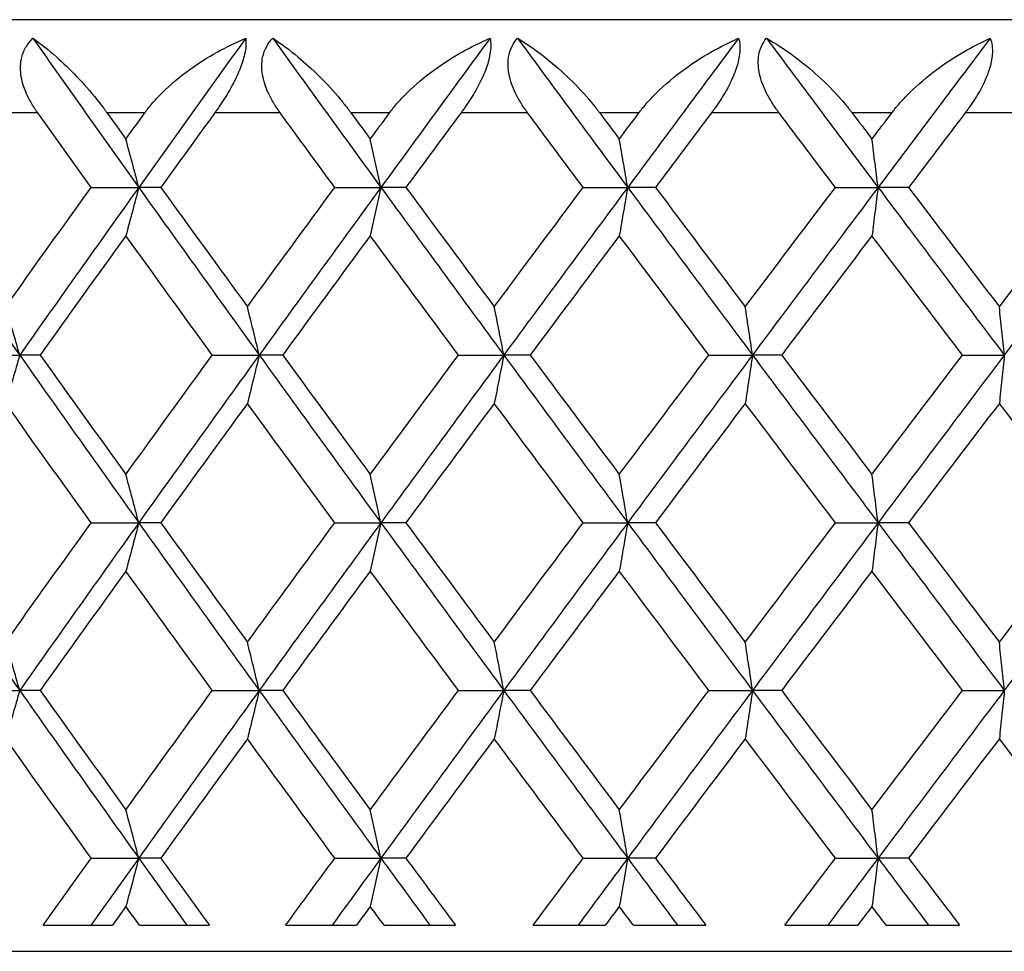
# Model space of a CAD drawing. Units: millimetres. Extents: x 40 to 1456, y 40 to 1010.
# Drawn here: x 333 to 339, y 357 to 362 of the extents above; entities that cross this region are included whole.
import ezdxf

# ---------------------------------------------------------------- set-up
doc = ezdxf.new("R2010")
doc.units = ezdxf.units.MM
doc.header["$LTSCALE"] = 5
doc.layers.add('Visible (ISO)', color=7, linetype='Continuous', lineweight=25, true_color=0x00003f)
doc.layers.add('Visible Narrow (ISO)', color=7, linetype='Continuous', lineweight=25, true_color=0x00003f)

msp = doc.modelspace()

# ---------------------------------------------------------------- linework, layer by layer
at = {"layer": 'Visible (ISO)'}
for p, q in [((363.1527, 362.235), (320.1527, 362.235)), ((333.8616, 361.335), (334.1173, 361.335)), ((334.2353, 361.335), (334.1173, 361.335)), ((335.1689, 361.335), (335.4166, 361.335)), ((335.5504, 361.335), (335.4166, 361.335)), ((336.5017, 361.335), (336.7406, 361.335)), ((336.8897, 361.335), (336.7406, 361.335)), ((337.8549, 361.335), (338.0839, 361.335)), ((338.2477, 361.335), (338.0839, 361.335)), ((333.2192, 360.435), (333.4785, 360.435)), ((333.5884, 360.435), (333.4785, 360.435)), ((334.5117, 360.435), (334.7636, 360.435)), ((334.8895, 360.435), (334.7636, 360.435)), ((335.8324, 360.435), (336.0758, 360.435)), ((336.2174, 360.435), (336.0758, 360.435)), ((337.1761, 360.435), (337.4101, 360.435)), ((337.5667, 360.435), (337.4101, 360.435)), ((338.5374, 360.435), (338.7612, 360.435)), ((333.8616, 359.535), (334.1173, 359.535)), ((334.2353, 359.535), (334.1173, 359.535)), ((335.1689, 359.535), (335.4166, 359.535)), ((335.5504, 359.535), (335.4166, 359.535)), ((336.5017, 359.535), (336.7406, 359.535)), ((336.8897, 359.535), (336.7406, 359.535)), ((337.8549, 359.535), (338.0839, 359.535)), ((338.2477, 359.535), (338.0839, 359.535)), ((333.2192, 358.635), (333.4785, 358.635)), ((333.5884, 358.635), (333.4785, 358.635)), ((334.5117, 358.635), (334.7636, 358.635)), ((334.8895, 358.635), (334.7636, 358.635)), ((335.8324, 358.635), (336.0758, 358.635)), ((336.2174, 358.635), (336.0758, 358.635)), ((337.1761, 358.635), (337.4101, 358.635)), ((337.5667, 358.635), (337.4101, 358.635)), ((338.5374, 358.635), (338.7612, 358.635)), ((333.8616, 357.735), (334.1173, 357.735)), ((334.2353, 357.735), (334.1173, 357.735)), ((335.1689, 357.735), (335.4166, 357.735)), ((335.5504, 357.735), (335.4166, 357.735)), ((336.5017, 357.735), (336.7406, 357.735)), ((336.8897, 357.735), (336.7406, 357.735)), ((337.8549, 357.735), (338.0839, 357.735)), ((338.2477, 357.735), (338.0839, 357.735)), ((333.6037, 357.375), (333.9756, 357.375)), ((334.1208, 357.375), (334.4962, 357.375)), ((334.9052, 357.375), (335.2853, 357.375)), ((335.4336, 357.375), (335.8165, 357.375)), ((336.2334, 357.375), (336.6202, 357.375)), ((336.7709, 357.375), (337.1599, 357.375)), ((337.5829, 357.375), (337.9749, 357.375)), ((338.1275, 357.375), (338.5211, 357.375)), ((314.4527, 357.235), (368.8527, 357.235))]:
    msp.add_line(p, q, dxfattribs=at)
for points, knots in [([(333.5751, 361.735), (333.5731, 361.7379), (333.571, 361.7408), (333.5661, 361.7479), (333.5633, 361.7521), (333.5548, 361.765), (333.5492, 361.7738), (333.5327, 361.8019), (333.5226, 361.8214), (333.4996, 361.8744), (333.4894, 361.9083), (333.4812, 361.9737), (333.4825, 362.0046), (333.4951, 362.0544), (333.5033, 362.0738), (333.5239, 362.1075), (333.5357, 362.122), (333.5491, 362.135)], [0.0000012, 0.0000012, 0.0000012, 0.0000012, 0.00109687, 0.00109687, 0.00265317, 0.00265317, 0.00589673, 0.00589673, 0.01282331, 0.01282331, 0.02439714, 0.02439714, 0.03530765, 0.03530765, 0.04308235, 0.04308235, 0.04999273, 0.04999273, 0.04999273, 0.04999273]), ([(333.5491, 362.135), (333.5896, 362.107), (333.632, 362.0737), (333.7459, 361.973), (333.8214, 361.8954), (333.9044, 361.7917), (333.916, 361.7768), (333.9309, 361.7568), (333.9344, 361.7521), (333.9395, 361.7451), (333.9411, 361.7429), (333.9441, 361.7388), (333.9455, 361.7369), (333.9468, 361.735)], [0, 0, 0, 0, 0.02246107, 0.02246107, 0.05921938, 0.05921938, 0.0652171, 0.0652171, 0.06706001, 0.06706001, 0.06790102, 0.06790102, 0.0686356, 0.0686356, 0.0686356, 0.0686356]), ([(334.1497, 361.735), (334.1518, 361.7379), (334.1539, 361.7408), (334.1592, 361.7479), (334.1623, 361.752), (334.1725, 361.7651), (334.1796, 361.774), (334.2039, 361.8028), (334.2219, 361.8223), (334.2867, 361.8873), (334.3378, 361.9299), (334.4844, 362.0355), (334.5873, 362.0918), (334.6914, 362.135)], [0.00000528, 0.00000528, 0.00000528, 0.00000528, 0.00110521, 0.00110521, 0.00270268, 0.00270268, 0.00616292, 0.00616292, 0.01414091, 0.01414091, 0.03379362, 0.03379362, 0.06829557, 0.06829557, 0.06829557, 0.06829557]), ([(334.6914, 362.135), (334.6942, 362.1109), (334.6923, 362.0822), (334.6793, 362.0234), (334.6704, 361.9959), (334.644, 361.9302), (334.6251, 361.8925), (334.5869, 361.826), (334.5685, 361.7972), (334.5451, 361.763), (334.5407, 361.7567), (334.5343, 361.7476), (334.5323, 361.7448), (334.5286, 361.7397), (334.5269, 361.7373), (334.5252, 361.735)], [0, 0, 0, 0, 0.01276984, 0.01276984, 0.02272056, 0.02272056, 0.03556341, 0.03556341, 0.0457523, 0.0457523, 0.04808003, 0.04808003, 0.04913542, 0.04913542, 0.05001353, 0.05001353, 0.05001353, 0.05001353]), ([(334.876, 361.735), (334.8739, 361.7379), (334.8718, 361.7408), (334.8668, 361.7479), (334.8639, 361.7521), (334.8551, 361.765), (334.8494, 361.7738), (334.8323, 361.8019), (334.8217, 361.8214), (334.7974, 361.8744), (334.7863, 361.9083), (334.7759, 361.9737), (334.776, 362.0046), (334.7864, 362.0544), (334.7936, 362.0738), (334.8124, 362.1075), (334.8233, 362.122), (334.8358, 362.135)], [0.0000012, 0.0000012, 0.0000012, 0.0000012, 0.00109687, 0.00109687, 0.00265317, 0.00265317, 0.00589673, 0.00589673, 0.01282331, 0.01282331, 0.02439714, 0.02439714, 0.03530765, 0.03530765, 0.04308235, 0.04308235, 0.04999273, 0.04999273, 0.04999273, 0.04999273]), ([(334.8358, 362.135), (334.8798, 362.107), (334.9254, 362.0737), (335.047, 361.973), (335.1266, 361.8954), (335.2123, 361.7917), (335.2243, 361.7768), (335.2396, 361.7568), (335.2432, 361.7521), (335.2484, 361.7451), (335.2501, 361.7429), (335.2531, 361.7388), (335.2545, 361.7369), (335.2559, 361.735)], [0, 0, 0, 0, 0.02246107, 0.02246107, 0.05921938, 0.05921938, 0.0652171, 0.0652171, 0.06706001, 0.06706001, 0.06790102, 0.06790102, 0.0686356, 0.0686356, 0.0686356, 0.0686356]), ([(335.463, 361.735), (335.4652, 361.7379), (335.4674, 361.7408), (335.4727, 361.7479), (335.4759, 361.752), (335.4863, 361.7651), (335.4935, 361.774), (335.5182, 361.8028), (335.5363, 361.8223), (335.6014, 361.8873), (335.6525, 361.9299), (335.7984, 362.0355), (335.9, 362.0918), (336.0023, 362.135)], [0.00000528, 0.00000528, 0.00000528, 0.00000528, 0.00110521, 0.00110521, 0.00270268, 0.00270268, 0.00616292, 0.00616292, 0.01414091, 0.01414091, 0.03379362, 0.03379362, 0.06829557, 0.06829557, 0.06829557, 0.06829557]), ([(336.0023, 362.135), (336.0073, 362.1109), (336.0074, 362.0822), (335.9972, 362.0234), (335.9894, 361.9959), (335.9648, 361.9302), (335.9464, 361.8925), (335.9085, 361.826), (335.8901, 361.7972), (335.8664, 361.763), (335.8619, 361.7567), (335.8554, 361.7476), (335.8534, 361.7448), (335.8496, 361.7397), (335.8479, 361.7373), (335.8462, 361.735)], [0, 0, 0, 0, 0.01276984, 0.01276984, 0.02272056, 0.02272056, 0.03556341, 0.03556341, 0.0457523, 0.0457523, 0.04808003, 0.04808003, 0.04913542, 0.04913542, 0.05001353, 0.05001353, 0.05001353, 0.05001353]), ([(336.2036, 361.735), (336.2014, 361.7379), (336.1993, 361.7408), (336.1942, 361.7479), (336.1912, 361.7521), (336.1823, 361.765), (336.1764, 361.7738), (336.1588, 361.8019), (336.1479, 361.8214), (336.1223, 361.8744), (336.1103, 361.9083), (336.0977, 361.9737), (336.0967, 362.0046), (336.1048, 362.0544), (336.111, 362.0738), (336.1279, 362.1075), (336.1378, 362.122), (336.1494, 362.135)], [0.0000012, 0.0000012, 0.0000012, 0.0000012, 0.00109687, 0.00109687, 0.00265317, 0.00265317, 0.00589673, 0.00589673, 0.01282331, 0.01282331, 0.02439714, 0.02439714, 0.03530765, 0.03530765, 0.04308235, 0.04308235, 0.04999273, 0.04999273, 0.04999273, 0.04999273]), ([(336.1494, 362.135), (336.1967, 362.107), (336.2454, 362.0737), (336.3742, 361.973), (336.4575, 361.8954), (336.5457, 361.7917), (336.558, 361.7768), (336.5737, 361.7568), (336.5773, 361.7521), (336.5826, 361.7451), (336.5843, 361.7429), (336.5874, 361.7388), (336.5888, 361.7369), (336.5903, 361.735)], [0, 0, 0, 0, 0.02246107, 0.02246107, 0.05921938, 0.05921938, 0.0652171, 0.0652171, 0.06706001, 0.06706001, 0.06790102, 0.06790102, 0.0686356, 0.0686356, 0.0686356, 0.0686356]), ([(336.8009, 361.735), (336.803, 361.7379), (336.8052, 361.7408), (336.8107, 361.7479), (336.8139, 361.752), (336.8244, 361.7651), (336.8318, 361.774), (336.8566, 361.8028), (336.8748, 361.8223), (336.9401, 361.8873), (336.9909, 361.9299), (337.1355, 362.0355), (337.2354, 362.0918), (337.3355, 362.135)], [0.00000528, 0.00000528, 0.00000528, 0.00000528, 0.00110521, 0.00110521, 0.00270268, 0.00270268, 0.00616292, 0.00616292, 0.01414091, 0.01414091, 0.03379362, 0.03379362, 0.06829557, 0.06829557, 0.06829557, 0.06829557]), ([(337.3355, 362.135), (337.3427, 362.1109), (337.3447, 362.0822), (337.3375, 362.0234), (337.3307, 361.9959), (337.308, 361.9302), (337.2902, 361.8925), (337.2529, 361.826), (337.2344, 361.7972), (337.2105, 361.763), (337.206, 361.7567), (337.1994, 361.7476), (337.1973, 361.7448), (337.1935, 361.7397), (337.1918, 361.7373), (337.19, 361.735)], [0, 0, 0, 0, 0.01276984, 0.01276984, 0.02272056, 0.02272056, 0.03556341, 0.03556341, 0.0457523, 0.0457523, 0.04808003, 0.04808003, 0.04913542, 0.04913542, 0.05001353, 0.05001353, 0.05001353, 0.05001353]), ([(337.5527, 361.735), (337.5505, 361.7379), (337.5483, 361.7408), (337.5431, 361.7479), (337.5401, 361.7521), (337.531, 361.765), (337.525, 361.7738), (337.507, 361.8019), (337.4957, 361.8214), (337.4691, 361.8744), (337.4562, 361.9083), (337.4414, 361.9737), (337.4392, 362.0046), (337.4451, 362.0544), (337.4503, 362.0738), (337.4652, 362.1075), (337.4741, 362.122), (337.4848, 362.135)], [0.0000012, 0.0000012, 0.0000012, 0.0000012, 0.00109687, 0.00109687, 0.00265317, 0.00265317, 0.00589673, 0.00589673, 0.01282331, 0.01282331, 0.02439714, 0.02439714, 0.03530765, 0.03530765, 0.04308235, 0.04308235, 0.04999273, 0.04999273, 0.04999273, 0.04999273]), ([(337.4848, 362.135), (337.5352, 362.107), (337.5868, 362.0737), (337.7222, 361.973), (337.8089, 361.8954), (337.8993, 361.7917), (337.9118, 361.7768), (337.9277, 361.7568), (337.9314, 361.7521), (337.9368, 361.7451), (337.9385, 361.7429), (337.9417, 361.7388), (337.9431, 361.7369), (337.9446, 361.735)], [0, 0, 0, 0, 0.02246107, 0.02246107, 0.05921938, 0.05921938, 0.0652171, 0.0652171, 0.06706001, 0.06706001, 0.06790102, 0.06790102, 0.0686356, 0.0686356, 0.0686356, 0.0686356]), ([(338.1578, 361.735), (338.16, 361.7379), (338.1622, 361.7408), (338.1677, 361.7479), (338.171, 361.752), (338.1816, 361.7651), (338.189, 361.774), (338.2139, 361.8028), (338.2322, 361.8223), (338.2974, 361.8873), (338.3478, 361.9299), (338.4904, 362.0355), (338.5883, 362.0918), (338.6858, 362.135)], [0.00000528, 0.00000528, 0.00000528, 0.00000528, 0.00110521, 0.00110521, 0.00270268, 0.00270268, 0.00616292, 0.00616292, 0.01414091, 0.01414091, 0.03379362, 0.03379362, 0.06829557, 0.06829557, 0.06829557, 0.06829557]), ([(338.6858, 362.135), (338.6951, 362.1109), (338.699, 362.0822), (338.6948, 362.0234), (338.6891, 361.9959), (338.6683, 361.9302), (338.6513, 361.8925), (338.6145, 361.826), (338.5962, 361.7972), (338.5722, 361.763), (338.5677, 361.7567), (338.561, 361.7476), (338.5589, 361.7448), (338.555, 361.7397), (338.5533, 361.7373), (338.5515, 361.735)], [0, 0, 0, 0, 0.01276984, 0.01276984, 0.02272056, 0.02272056, 0.03556341, 0.03556341, 0.0457523, 0.0457523, 0.04808003, 0.04808003, 0.04913542, 0.04913542, 0.05001353, 0.05001353, 0.05001353, 0.05001353]), ([(334.1173, 361.335), (334.1059, 361.3784), (334.0944, 361.4217), (334.0714, 361.5081), (334.0598, 361.5512), (334.0482, 361.5943)], [0, 0, 0, 0, 0.01635841, 0.01635841, 0.03274467, 0.03274467, 0.03274467, 0.03274467]), ([(335.4166, 361.335), (335.4072, 361.3784), (335.3977, 361.4217), (335.3786, 361.5081), (335.369, 361.5512), (335.3594, 361.5943)], [0, 0, 0, 0, 0.01635841, 0.01635841, 0.03274467, 0.03274467, 0.03274467, 0.03274467]), ([(336.7406, 361.335), (336.7331, 361.3784), (336.7256, 361.4217), (336.7106, 361.5081), (336.7031, 361.5512), (336.6955, 361.5943)], [0, 0, 0, 0, 0.01635841, 0.01635841, 0.03274467, 0.03274467, 0.03274467, 0.03274467]), ([(338.0839, 361.335), (338.0785, 361.3784), (338.0731, 361.4217), (338.0621, 361.5081), (338.0567, 361.5512), (338.0511, 361.5943)], [0, 0, 0, 0, 0.01635841, 0.01635841, 0.03274467, 0.03274467, 0.03274467, 0.03274467]), ([(334.1173, 361.335), (334.1059, 361.2916), (334.0944, 361.2483), (334.0714, 361.1619), (334.0598, 361.1188), (334.0482, 361.0757)], [0, 0, 0, 0, 0.01635841, 0.01635841, 0.03274467, 0.03274467, 0.03274467, 0.03274467]), ([(335.4166, 361.335), (335.4072, 361.2916), (335.3977, 361.2483), (335.3786, 361.1619), (335.369, 361.1188), (335.3594, 361.0757)], [0, 0, 0, 0, 0.01635841, 0.01635841, 0.03274467, 0.03274467, 0.03274467, 0.03274467]), ([(336.7406, 361.335), (336.7331, 361.2916), (336.7256, 361.2483), (336.7106, 361.1619), (336.7031, 361.1188), (336.6955, 361.0757)], [0, 0, 0, 0, 0.01635841, 0.01635841, 0.03274467, 0.03274467, 0.03274467, 0.03274467]), ([(338.0839, 361.335), (338.0785, 361.2916), (338.0731, 361.2483), (338.0621, 361.1619), (338.0567, 361.1188), (338.0511, 361.0757)], [0, 0, 0, 0, 0.01635841, 0.01635841, 0.03274467, 0.03274467, 0.03274467, 0.03274467]), ([(333.4785, 360.435), (333.4661, 360.4784), (333.4537, 360.5217), (333.4287, 360.6081), (333.4161, 360.6512), (333.4035, 360.6943)], [0, 0, 0, 0, 0.01635841, 0.01635841, 0.03274467, 0.03274467, 0.03274467, 0.03274467]), ([(334.7636, 360.435), (334.7531, 360.4784), (334.7426, 360.5217), (334.7216, 360.6081), (334.711, 360.6512), (334.7004, 360.6943)], [0, 0, 0, 0, 0.01635841, 0.01635841, 0.03274467, 0.03274467, 0.03274467, 0.03274467]), ([(336.0758, 360.435), (336.0674, 360.4784), (336.0589, 360.5217), (336.0419, 360.6081), (336.0333, 360.6512), (336.0247, 360.6943)], [0, 0, 0, 0, 0.01635841, 0.01635841, 0.03274467, 0.03274467, 0.03274467, 0.03274467]), ([(337.4101, 360.435), (337.4037, 360.4784), (337.3972, 360.5217), (337.3843, 360.6081), (337.3778, 360.6512), (337.3712, 360.6943)], [0, 0, 0, 0, 0.01635841, 0.01635841, 0.03274467, 0.03274467, 0.03274467, 0.03274467]), ([(338.7612, 360.435), (338.7568, 360.4784), (338.7524, 360.5217), (338.7435, 360.6081), (338.7391, 360.6512), (338.7346, 360.6943)], [0, 0, 0, 0, 0.01635841, 0.01635841, 0.03274467, 0.03274467, 0.03274467, 0.03274467]), ([(333.4785, 360.435), (333.4661, 360.3916), (333.4537, 360.3483), (333.4287, 360.2619), (333.4161, 360.2188), (333.4035, 360.1757)], [0, 0, 0, 0, 0.01635841, 0.01635841, 0.03274467, 0.03274467, 0.03274467, 0.03274467]), ([(334.7636, 360.435), (334.7531, 360.3916), (334.7426, 360.3483), (334.7216, 360.2619), (334.711, 360.2188), (334.7004, 360.1757)], [0, 0, 0, 0, 0.01635841, 0.01635841, 0.03274467, 0.03274467, 0.03274467, 0.03274467]), ([(336.0758, 360.435), (336.0674, 360.3916), (336.0589, 360.3483), (336.0419, 360.2619), (336.0333, 360.2188), (336.0247, 360.1757)], [0, 0, 0, 0, 0.01635841, 0.01635841, 0.03274467, 0.03274467, 0.03274467, 0.03274467]), ([(337.4101, 360.435), (337.4037, 360.3916), (337.3972, 360.3483), (337.3843, 360.2619), (337.3778, 360.2188), (337.3712, 360.1757)], [0, 0, 0, 0, 0.01635841, 0.01635841, 0.03274467, 0.03274467, 0.03274467, 0.03274467]), ([(338.7612, 360.435), (338.7568, 360.3916), (338.7524, 360.3483), (338.7435, 360.2619), (338.7391, 360.2188), (338.7346, 360.1757)], [0, 0, 0, 0, 0.01635841, 0.01635841, 0.03274467, 0.03274467, 0.03274467, 0.03274467]), ([(334.1173, 359.535), (334.1059, 359.5784), (334.0944, 359.6217), (334.0714, 359.7081), (334.0598, 359.7512), (334.0482, 359.7943)], [0, 0, 0, 0, 0.01635841, 0.01635841, 0.03274467, 0.03274467, 0.03274467, 0.03274467]), ([(335.4166, 359.535), (335.4072, 359.5784), (335.3977, 359.6217), (335.3786, 359.7081), (335.369, 359.7512), (335.3594, 359.7943)], [0, 0, 0, 0, 0.01635841, 0.01635841, 0.03274467, 0.03274467, 0.03274467, 0.03274467]), ([(336.7406, 359.535), (336.7331, 359.5784), (336.7256, 359.6217), (336.7106, 359.7081), (336.7031, 359.7512), (336.6955, 359.7943)], [0, 0, 0, 0, 0.01635841, 0.01635841, 0.03274467, 0.03274467, 0.03274467, 0.03274467]), ([(338.0839, 359.535), (338.0785, 359.5784), (338.0731, 359.6217), (338.0621, 359.7081), (338.0567, 359.7512), (338.0511, 359.7943)], [0, 0, 0, 0, 0.01635841, 0.01635841, 0.03274467, 0.03274467, 0.03274467, 0.03274467]), ([(334.1173, 359.535), (334.1059, 359.4916), (334.0944, 359.4483), (334.0714, 359.3619), (334.0598, 359.3188), (334.0482, 359.2757)], [0, 0, 0, 0, 0.01635841, 0.01635841, 0.03274467, 0.03274467, 0.03274467, 0.03274467]), ([(335.4166, 359.535), (335.4072, 359.4916), (335.3977, 359.4483), (335.3786, 359.3619), (335.369, 359.3188), (335.3594, 359.2757)], [0, 0, 0, 0, 0.01635841, 0.01635841, 0.03274467, 0.03274467, 0.03274467, 0.03274467]), ([(336.7406, 359.535), (336.7331, 359.4916), (336.7256, 359.4483), (336.7106, 359.3619), (336.7031, 359.3188), (336.6955, 359.2757)], [0, 0, 0, 0, 0.01635841, 0.01635841, 0.03274467, 0.03274467, 0.03274467, 0.03274467]), ([(338.0839, 359.535), (338.0785, 359.4916), (338.0731, 359.4483), (338.0621, 359.3619), (338.0567, 359.3188), (338.0511, 359.2757)], [0, 0, 0, 0, 0.01635841, 0.01635841, 0.03274467, 0.03274467, 0.03274467, 0.03274467]), ([(333.4785, 358.635), (333.4661, 358.6784), (333.4537, 358.7217), (333.4287, 358.8081), (333.4161, 358.8512), (333.4035, 358.8943)], [0, 0, 0, 0, 0.01635841, 0.01635841, 0.03274467, 0.03274467, 0.03274467, 0.03274467]), ([(334.7636, 358.635), (334.7531, 358.6784), (334.7426, 358.7217), (334.7216, 358.8081), (334.711, 358.8512), (334.7004, 358.8943)], [0, 0, 0, 0, 0.01635841, 0.01635841, 0.03274467, 0.03274467, 0.03274467, 0.03274467]), ([(336.0758, 358.635), (336.0674, 358.6784), (336.0589, 358.7217), (336.0419, 358.8081), (336.0333, 358.8512), (336.0247, 358.8943)], [0, 0, 0, 0, 0.01635841, 0.01635841, 0.03274467, 0.03274467, 0.03274467, 0.03274467]), ([(337.4101, 358.635), (337.4037, 358.6784), (337.3972, 358.7217), (337.3843, 358.8081), (337.3778, 358.8512), (337.3712, 358.8943)], [0, 0, 0, 0, 0.01635841, 0.01635841, 0.03274467, 0.03274467, 0.03274467, 0.03274467]), ([(338.7612, 358.635), (338.7568, 358.6784), (338.7524, 358.7217), (338.7435, 358.8081), (338.7391, 358.8512), (338.7346, 358.8943)], [0, 0, 0, 0, 0.01635841, 0.01635841, 0.03274467, 0.03274467, 0.03274467, 0.03274467]), ([(333.4785, 358.635), (333.4661, 358.5916), (333.4537, 358.5483), (333.4287, 358.4619), (333.4161, 358.4188), (333.4035, 358.3757)], [0, 0, 0, 0, 0.01635841, 0.01635841, 0.03274467, 0.03274467, 0.03274467, 0.03274467]), ([(334.7636, 358.635), (334.7531, 358.5916), (334.7426, 358.5483), (334.7216, 358.4619), (334.711, 358.4188), (334.7004, 358.3757)], [0, 0, 0, 0, 0.01635841, 0.01635841, 0.03274467, 0.03274467, 0.03274467, 0.03274467]), ([(336.0758, 358.635), (336.0674, 358.5916), (336.0589, 358.5483), (336.0419, 358.4619), (336.0333, 358.4188), (336.0247, 358.3757)], [0, 0, 0, 0, 0.01635841, 0.01635841, 0.03274467, 0.03274467, 0.03274467, 0.03274467]), ([(337.4101, 358.635), (337.4037, 358.5916), (337.3972, 358.5483), (337.3843, 358.4619), (337.3778, 358.4188), (337.3712, 358.3757)], [0, 0, 0, 0, 0.01635841, 0.01635841, 0.03274467, 0.03274467, 0.03274467, 0.03274467]), ([(338.7612, 358.635), (338.7568, 358.5916), (338.7524, 358.5483), (338.7435, 358.4619), (338.7391, 358.4188), (338.7346, 358.3757)], [0, 0, 0, 0, 0.01635841, 0.01635841, 0.03274467, 0.03274467, 0.03274467, 0.03274467]), ([(334.1173, 357.735), (334.1059, 357.7784), (334.0944, 357.8217), (334.0714, 357.9081), (334.0598, 357.9512), (334.0482, 357.9943)], [0, 0, 0, 0, 0.01635841, 0.01635841, 0.03274467, 0.03274467, 0.03274467, 0.03274467]), ([(335.4166, 357.735), (335.4072, 357.7784), (335.3977, 357.8217), (335.3786, 357.9081), (335.369, 357.9512), (335.3594, 357.9943)], [0, 0, 0, 0, 0.01635841, 0.01635841, 0.03274467, 0.03274467, 0.03274467, 0.03274467]), ([(336.7406, 357.735), (336.7331, 357.7784), (336.7256, 357.8217), (336.7106, 357.9081), (336.7031, 357.9512), (336.6955, 357.9943)], [0, 0, 0, 0, 0.01635841, 0.01635841, 0.03274467, 0.03274467, 0.03274467, 0.03274467]), ([(338.0839, 357.735), (338.0785, 357.7784), (338.0731, 357.8217), (338.0621, 357.9081), (338.0567, 357.9512), (338.0511, 357.9943)], [0, 0, 0, 0, 0.01635841, 0.01635841, 0.03274467, 0.03274467, 0.03274467, 0.03274467]), ([(334.1173, 357.735), (334.1059, 357.6916), (334.0944, 357.6483), (334.0714, 357.5619), (334.0598, 357.5188), (334.0482, 357.4757)], [0, 0, 0, 0, 0.01635841, 0.01635841, 0.03274467, 0.03274467, 0.03274467, 0.03274467]), ([(335.4166, 357.735), (335.4072, 357.6916), (335.3977, 357.6483), (335.3786, 357.5619), (335.369, 357.5188), (335.3594, 357.4757)], [0, 0, 0, 0, 0.01635841, 0.01635841, 0.03274467, 0.03274467, 0.03274467, 0.03274467]), ([(336.7406, 357.735), (336.7331, 357.6916), (336.7256, 357.6483), (336.7106, 357.5619), (336.7031, 357.5188), (336.6955, 357.4757)], [0, 0, 0, 0, 0.01635841, 0.01635841, 0.03274467, 0.03274467, 0.03274467, 0.03274467]), ([(338.0839, 357.735), (338.0785, 357.6916), (338.0731, 357.6483), (338.0621, 357.5619), (338.0567, 357.5188), (338.0511, 357.4757)], [0, 0, 0, 0, 0.01635841, 0.01635841, 0.03274467, 0.03274467, 0.03274467, 0.03274467])]:
    msp.add_open_spline(points, degree=3, knots=knots, dxfattribs=at)
for points in [[(333.5491, 362.135), (333.7374, 361.8683), (333.9269, 361.6017), (334.1173, 361.335)], [(334.6914, 362.135), (334.4991, 361.8683), (334.3077, 361.6017), (334.1173, 361.335)], [(334.8358, 362.135), (335.0285, 361.8683), (335.2222, 361.6017), (335.4166, 361.335)], [(336.0023, 362.135), (335.8063, 361.8683), (335.6111, 361.6017), (335.4166, 361.335)], [(336.1494, 362.135), (336.3458, 361.8683), (336.5429, 361.6017), (336.7406, 361.335)], [(337.3355, 362.135), (337.1366, 361.8683), (336.9383, 361.6017), (336.7406, 361.335)], [(337.4848, 362.135), (337.684, 361.8683), (337.8837, 361.6017), (338.0839, 361.335)], [(338.6858, 362.135), (338.4847, 361.8683), (338.2841, 361.6017), (338.0839, 361.335)], [(333.8616, 361.335), (333.7659, 361.4683), (333.6704, 361.6017), (333.5751, 361.735)], [(333.9468, 361.735), (333.9806, 361.6881), (334.0144, 361.6412), (334.0482, 361.5943)], [(334.0482, 361.5943), (334.082, 361.6412), (334.1158, 361.6881), (334.1497, 361.735)], [(334.5252, 361.735), (334.4283, 361.6017), (334.3317, 361.4683), (334.2353, 361.335)], [(335.1689, 361.335), (335.071, 361.4683), (334.9734, 361.6017), (334.876, 361.735)], [(335.2559, 361.735), (335.2904, 361.6881), (335.3249, 361.6412), (335.3594, 361.5943)], [(335.3594, 361.5943), (335.3939, 361.6412), (335.4285, 361.6881), (335.463, 361.735)], [(335.8462, 361.735), (335.7474, 361.6017), (335.6488, 361.4683), (335.5504, 361.335)], [(336.5017, 361.335), (336.4022, 361.4683), (336.3028, 361.6017), (336.2036, 361.735)], [(336.5903, 361.735), (336.6253, 361.6881), (336.6604, 361.6412), (336.6955, 361.5943)], [(336.6955, 361.5943), (336.7306, 361.6412), (336.7657, 361.6881), (336.8009, 361.735)], [(337.19, 361.735), (337.0898, 361.6017), (336.9896, 361.4683), (336.8897, 361.335)], [(337.8549, 361.335), (337.754, 361.4683), (337.6533, 361.6017), (337.5527, 361.735)], [(337.9446, 361.735), (337.9801, 361.6881), (338.0156, 361.6412), (338.0511, 361.5943)], [(338.0511, 361.5943), (338.0867, 361.6412), (338.1222, 361.6881), (338.1578, 361.735)], [(338.5515, 361.735), (338.4501, 361.6017), (338.3489, 361.4683), (338.2477, 361.335)], [(332.8477, 361.335), (333.0565, 361.035), (333.2668, 360.735), (333.4785, 360.435)], [(333.4035, 360.6943), (333.5555, 360.9079), (333.7083, 361.1214), (333.8616, 361.335)], [(334.1173, 361.335), (333.9031, 361.035), (333.6901, 360.735), (333.4785, 360.435)], [(334.1173, 361.335), (334.3315, 361.035), (334.547, 360.735), (334.7636, 360.435)], [(334.2353, 361.335), (334.3897, 361.1214), (334.5447, 360.9079), (334.7004, 360.6943)], [(334.7004, 360.6943), (334.856, 360.9079), (335.0122, 361.1214), (335.1689, 361.335)], [(335.4166, 361.335), (335.1979, 361.035), (334.9801, 360.735), (334.7636, 360.435)], [(335.4166, 361.335), (335.6354, 361.035), (335.8551, 360.735), (336.0758, 360.435)], [(335.5504, 361.335), (335.708, 361.1214), (335.8661, 360.9079), (336.0247, 360.6943)], [(336.0247, 360.6943), (336.1832, 360.9079), (336.3423, 361.1214), (336.5017, 361.335)], [(336.7406, 361.335), (336.5181, 361.035), (336.2965, 360.735), (336.0758, 360.435)], [(336.7406, 361.335), (336.963, 361.035), (337.1862, 360.735), (337.4101, 360.435)], [(336.8897, 361.335), (337.0498, 361.1214), (337.2103, 360.9079), (337.3712, 360.6943)], [(337.3712, 360.6943), (337.5321, 360.9079), (337.6933, 361.1214), (337.8549, 361.335)], [(338.0839, 361.335), (337.8587, 361.035), (337.6341, 360.735), (337.4101, 360.435)], [(338.0839, 361.335), (338.3091, 361.035), (338.5349, 360.735), (338.7612, 360.435)], [(338.2477, 361.335), (338.4097, 361.1214), (338.5721, 360.9079), (338.7346, 360.6943)], [(338.7346, 360.6943), (338.8972, 360.9079), (339.06, 361.1214), (339.223, 361.335)], [(339.4413, 361.335), (339.2142, 361.035), (338.9874, 360.735), (338.7612, 360.435)], [(334.0482, 361.0757), (333.8943, 360.8622), (333.741, 360.6486), (333.5884, 360.435)], [(334.5117, 360.435), (334.3566, 360.6486), (334.2021, 360.8622), (334.0482, 361.0757)], [(335.3594, 361.0757), (335.2022, 360.8622), (335.0456, 360.6486), (334.8895, 360.435)], [(335.8324, 360.435), (335.6743, 360.6486), (335.5166, 360.8622), (335.3594, 361.0757)], [(336.6955, 361.0757), (336.5357, 360.8622), (336.3763, 360.6486), (336.2174, 360.435)], [(337.1761, 360.435), (337.0155, 360.6486), (336.8553, 360.8622), (336.6955, 361.0757)], [(338.0511, 361.0757), (337.8893, 360.8622), (337.7278, 360.6486), (337.5667, 360.435)], [(338.5374, 360.435), (338.3751, 360.6486), (338.2129, 360.8622), (338.0511, 361.0757)], [(333.4785, 360.435), (333.6901, 360.135), (333.9031, 359.835), (334.1173, 359.535)], [(333.5884, 360.435), (333.741, 360.2214), (333.8943, 360.0079), (334.0482, 359.7943)], [(334.0482, 359.7943), (334.2021, 360.0079), (334.3566, 360.2214), (334.5117, 360.435)], [(334.7636, 360.435), (334.547, 360.135), (334.3315, 359.835), (334.1173, 359.535)], [(334.7636, 360.435), (334.9801, 360.135), (335.1979, 359.835), (335.4166, 359.535)], [(334.8895, 360.435), (335.0456, 360.2214), (335.2022, 360.0079), (335.3594, 359.7943)], [(335.3594, 359.7943), (335.5166, 360.0079), (335.6743, 360.2214), (335.8324, 360.435)], [(336.0758, 360.435), (335.8551, 360.135), (335.6354, 359.835), (335.4166, 359.535)], [(336.0758, 360.435), (336.2965, 360.135), (336.5181, 359.835), (336.7406, 359.535)], [(336.2174, 360.435), (336.3763, 360.2214), (336.5357, 360.0079), (336.6955, 359.7943)], [(336.6955, 359.7943), (336.8553, 360.0079), (337.0155, 360.2214), (337.1761, 360.435)], [(337.4101, 360.435), (337.1862, 360.135), (336.963, 359.835), (336.7406, 359.535)], [(337.4101, 360.435), (337.6341, 360.135), (337.8587, 359.835), (338.0839, 359.535)], [(337.5667, 360.435), (337.7278, 360.2214), (337.8893, 360.0079), (338.0511, 359.7943)], [(338.0511, 359.7943), (338.2129, 360.0079), (338.3751, 360.2214), (338.5374, 360.435)], [(338.7612, 360.435), (338.5349, 360.135), (338.3091, 359.835), (338.0839, 359.535)], [(333.8616, 359.535), (333.7083, 359.7486), (333.5555, 359.9622), (333.4035, 360.1757)], [(334.7004, 360.1757), (334.5447, 359.9622), (334.3897, 359.7486), (334.2353, 359.535)], [(335.1689, 359.535), (335.0122, 359.7486), (334.856, 359.9622), (334.7004, 360.1757)], [(336.0247, 360.1757), (335.8661, 359.9622), (335.708, 359.7486), (335.5504, 359.535)], [(336.5017, 359.535), (336.3423, 359.7486), (336.1832, 359.9622), (336.0247, 360.1757)], [(337.3712, 360.1757), (337.2103, 359.9622), (337.0498, 359.7486), (336.8897, 359.535)], [(337.8549, 359.535), (337.6933, 359.7486), (337.5321, 359.9622), (337.3712, 360.1757)], [(338.7346, 360.1757), (338.5721, 359.9622), (338.4097, 359.7486), (338.2477, 359.535)], [(339.223, 359.535), (339.06, 359.7486), (338.8972, 359.9622), (338.7346, 360.1757)], [(332.8477, 359.535), (333.0565, 359.235), (333.2668, 358.935), (333.4785, 358.635)], [(333.4035, 358.8943), (333.5555, 359.1079), (333.7083, 359.3214), (333.8616, 359.535)], [(334.1173, 359.535), (333.9031, 359.235), (333.6901, 358.935), (333.4785, 358.635)], [(334.1173, 359.535), (334.3315, 359.235), (334.547, 358.935), (334.7636, 358.635)], [(334.2353, 359.535), (334.3897, 359.3214), (334.5447, 359.1079), (334.7004, 358.8943)], [(334.7004, 358.8943), (334.856, 359.1079), (335.0122, 359.3214), (335.1689, 359.535)], [(335.4166, 359.535), (335.1979, 359.235), (334.9801, 358.935), (334.7636, 358.635)], [(335.4166, 359.535), (335.6354, 359.235), (335.8551, 358.935), (336.0758, 358.635)], [(335.5504, 359.535), (335.708, 359.3214), (335.8661, 359.1079), (336.0247, 358.8943)], [(336.0247, 358.8943), (336.1832, 359.1079), (336.3423, 359.3214), (336.5017, 359.535)], [(336.7406, 359.535), (336.5181, 359.235), (336.2965, 358.935), (336.0758, 358.635)], [(336.7406, 359.535), (336.963, 359.235), (337.1862, 358.935), (337.4101, 358.635)], [(336.8897, 359.535), (337.0498, 359.3214), (337.2103, 359.1079), (337.3712, 358.8943)], [(337.3712, 358.8943), (337.5321, 359.1079), (337.6933, 359.3214), (337.8549, 359.535)], [(338.0839, 359.535), (337.8587, 359.235), (337.6341, 358.935), (337.4101, 358.635)], [(338.0839, 359.535), (338.3091, 359.235), (338.5349, 358.935), (338.7612, 358.635)], [(338.2477, 359.535), (338.4097, 359.3214), (338.5721, 359.1079), (338.7346, 358.8943)], [(338.7346, 358.8943), (338.8972, 359.1079), (339.06, 359.3214), (339.223, 359.535)], [(339.4413, 359.535), (339.2142, 359.235), (338.9874, 358.935), (338.7612, 358.635)], [(334.0482, 359.2757), (333.8943, 359.0622), (333.741, 358.8486), (333.5884, 358.635)], [(334.5117, 358.635), (334.3566, 358.8486), (334.2021, 359.0622), (334.0482, 359.2757)], [(335.3594, 359.2757), (335.2022, 359.0622), (335.0456, 358.8486), (334.8895, 358.635)], [(335.8324, 358.635), (335.6743, 358.8486), (335.5166, 359.0622), (335.3594, 359.2757)], [(336.6955, 359.2757), (336.5357, 359.0622), (336.3763, 358.8486), (336.2174, 358.635)], [(337.1761, 358.635), (337.0155, 358.8486), (336.8553, 359.0622), (336.6955, 359.2757)], [(338.0511, 359.2757), (337.8893, 359.0622), (337.7278, 358.8486), (337.5667, 358.635)], [(338.5374, 358.635), (338.3751, 358.8486), (338.2129, 359.0622), (338.0511, 359.2757)], [(333.4785, 358.635), (333.6901, 358.335), (333.9031, 358.035), (334.1173, 357.735)], [(333.5884, 358.635), (333.741, 358.4214), (333.8943, 358.2079), (334.0482, 357.9943)], [(334.0482, 357.9943), (334.2021, 358.2079), (334.3566, 358.4214), (334.5117, 358.635)], [(334.7636, 358.635), (334.547, 358.335), (334.3315, 358.035), (334.1173, 357.735)], [(334.7636, 358.635), (334.9801, 358.335), (335.1979, 358.035), (335.4166, 357.735)], [(334.8895, 358.635), (335.0456, 358.4214), (335.2022, 358.2079), (335.3594, 357.9943)], [(335.3594, 357.9943), (335.5166, 358.2079), (335.6743, 358.4214), (335.8324, 358.635)], [(336.0758, 358.635), (335.8551, 358.335), (335.6354, 358.035), (335.4166, 357.735)], [(336.0758, 358.635), (336.2965, 358.335), (336.5181, 358.035), (336.7406, 357.735)], [(336.2174, 358.635), (336.3763, 358.4214), (336.5357, 358.2079), (336.6955, 357.9943)], [(336.6955, 357.9943), (336.8553, 358.2079), (337.0155, 358.4214), (337.1761, 358.635)], [(337.4101, 358.635), (337.1862, 358.335), (336.963, 358.035), (336.7406, 357.735)], [(337.4101, 358.635), (337.6341, 358.335), (337.8587, 358.035), (338.0839, 357.735)], [(337.5667, 358.635), (337.7278, 358.4214), (337.8893, 358.2079), (338.0511, 357.9943)], [(338.0511, 357.9943), (338.2129, 358.2079), (338.3751, 358.4214), (338.5374, 358.635)], [(338.7612, 358.635), (338.5349, 358.335), (338.3091, 358.035), (338.0839, 357.735)], [(333.8616, 357.735), (333.7083, 357.9486), (333.5555, 358.1622), (333.4035, 358.3757)], [(334.7004, 358.3757), (334.5447, 358.1622), (334.3897, 357.9486), (334.2353, 357.735)], [(335.1689, 357.735), (335.0122, 357.9486), (334.856, 358.1622), (334.7004, 358.3757)], [(336.0247, 358.3757), (335.8661, 358.1622), (335.708, 357.9486), (335.5504, 357.735)], [(336.5017, 357.735), (336.3423, 357.9486), (336.1832, 358.1622), (336.0247, 358.3757)], [(337.3712, 358.3757), (337.2103, 358.1622), (337.0498, 357.9486), (336.8897, 357.735)], [(337.8549, 357.735), (337.6933, 357.9486), (337.5321, 358.1622), (337.3712, 358.3757)], [(338.7346, 358.3757), (338.5721, 358.1622), (338.4097, 357.9486), (338.2477, 357.735)], [(339.223, 357.735), (339.06, 357.9486), (338.8972, 358.1622), (338.7346, 358.3757)], [(333.6037, 357.375), (333.6895, 357.495), (333.7755, 357.615), (333.8616, 357.735)], [(334.1173, 357.735), (334.0316, 357.615), (333.9461, 357.495), (333.8608, 357.375)], [(334.1173, 357.735), (334.203, 357.615), (334.2889, 357.495), (334.3749, 357.375)], [(334.2353, 357.735), (334.3221, 357.615), (334.409, 357.495), (334.4962, 357.375)], [(334.9052, 357.375), (334.9929, 357.495), (335.0808, 357.615), (335.1689, 357.735)], [(335.4166, 357.735), (335.3291, 357.615), (335.2418, 357.495), (335.1546, 357.375)], [(335.4166, 357.735), (335.5041, 357.615), (335.5918, 357.495), (335.6796, 357.375)], [(335.5504, 357.735), (335.639, 357.615), (335.7277, 357.495), (335.8165, 357.375)], [(336.2334, 357.375), (336.3227, 357.495), (336.4121, 357.615), (336.5017, 357.735)], [(336.7406, 357.735), (336.6516, 357.615), (336.5628, 357.495), (336.4741, 357.375)], [(336.7406, 357.735), (336.8295, 357.615), (336.9186, 357.495), (337.0078, 357.375)], [(336.8897, 357.735), (336.9796, 357.615), (337.0697, 357.495), (337.1599, 357.375)], [(337.5829, 357.375), (337.6734, 357.495), (337.7641, 357.615), (337.8549, 357.735)], [(338.0839, 357.735), (337.9938, 357.615), (337.9038, 357.495), (337.8139, 357.375)], [(338.0839, 357.735), (338.174, 357.615), (338.2641, 357.495), (338.3544, 357.375)], [(338.2477, 357.735), (338.3387, 357.615), (338.4299, 357.495), (338.5211, 357.375)], [(334.0482, 357.4757), (334.024, 357.4422), (333.9998, 357.4086), (333.9756, 357.375)], [(334.1208, 357.375), (334.0966, 357.4086), (334.0724, 357.4422), (334.0482, 357.4757)], [(335.3594, 357.4757), (335.3347, 357.4422), (335.31, 357.4086), (335.2853, 357.375)], [(335.4336, 357.375), (335.4088, 357.4086), (335.3841, 357.4422), (335.3594, 357.4757)], [(336.6955, 357.4757), (336.6704, 357.4422), (336.6453, 357.4086), (336.6202, 357.375)], [(336.7709, 357.375), (336.7458, 357.4086), (336.7206, 357.4422), (336.6955, 357.4757)], [(338.0511, 357.4757), (338.0257, 357.4422), (338.0003, 357.4086), (337.9749, 357.375)], [(338.1275, 357.375), (338.102, 357.4086), (338.0766, 357.4422), (338.0511, 357.4757)]]:
    msp.add_open_spline(points, degree=3, dxfattribs=at)
at = {"layer": 'Visible Narrow (ISO)'}
for p, q in [((333.5751, 361.735), (333.2324, 361.735)), ((334.1497, 361.735), (333.9468, 361.735)), ((334.876, 361.735), (334.5252, 361.735)), ((335.463, 361.735), (335.2559, 361.735)), ((336.2036, 361.735), (335.8462, 361.735)), ((336.8009, 361.735), (336.5903, 361.735)), ((337.5527, 361.735), (337.19, 361.735)), ((338.1578, 361.735), (337.9446, 361.735)), ((338.918, 361.735), (338.5515, 361.735))]:
    msp.add_line(p, q, dxfattribs=at)

doc.saveas('drawing.dxf')
